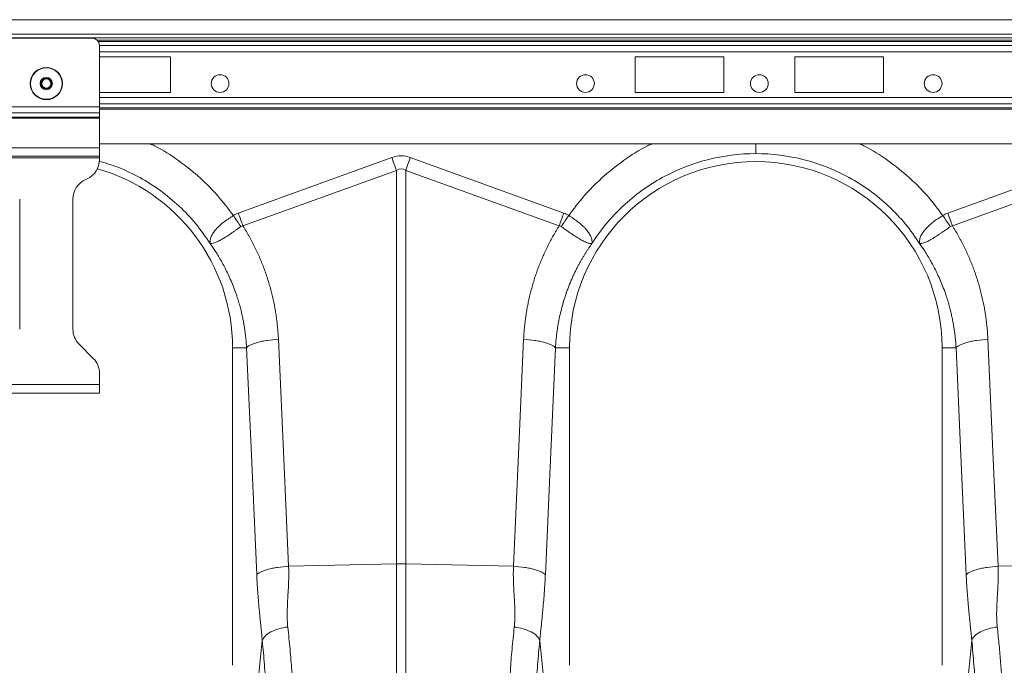
# Model space of a CAD drawing. Units: millimetres. Extents: x -1285 to 10520, y -744 to 3618.
# Drawn here: x 1393 to 1669, y 623 to 804 of the extents above; entities that cross this region are included whole.
import ezdxf

# ---------------------------------------------------------------- set-up
doc = ezdxf.new("R2010")
doc.units = ezdxf.units.MM

msp = doc.modelspace()

# ---------------------------------------------------------------- linework, layer by layer
at = {"color": 7, "linetype": 'Continuous', "lineweight": 20}
for p, q in [((2400.28809, 804.37856), (400.2881, 804.37856)), ((2400.28809, 800.29896), (400.2881, 800.29896)), ((1413.22339, 799.1547), (1387.35275, 799.1547)), ((1415.21345, 779.91657), (1415.21345, 797.16464)), ((1435.11395, 793.93081), (1415.21345, 793.93081)), ((1435.11395, 783.98057), (1435.11395, 793.93081)), ((1565.46221, 793.93081), (1565.46221, 783.98057)), ((1590.33783, 793.93081), (1565.46221, 793.93081)), ((1590.33783, 783.98057), (1590.33783, 793.93081)), ((1635.11394, 793.93081), (1610.23831, 793.93081)), ((1610.23831, 793.93081), (1610.23831, 783.98057)), ((1635.11394, 783.98057), (1635.11394, 793.93081)), ((1415.21345, 783.98057), (1435.11395, 783.98057)), ((1565.46221, 783.98057), (1590.33783, 783.98057)), ((1610.23831, 783.98057), (1635.11394, 783.98057)), ((1415.21345, 779.91657), (1385.3627, 779.91657)), ((1415.21345, 778.22795), (1415.21345, 779.91657)), ((1415.21345, 778.22795), (1385.3627, 778.22795)), ((1415.21345, 777.05392), (1385.3627, 777.05392)), ((1415.21345, 776.77247), (1385.3627, 776.77247)), ((1415.21345, 777.05392), (1415.21345, 778.22795)), ((1415.21345, 776.77247), (1415.21345, 777.05392)), ((1415.21345, 768.45816), (1415.21345, 776.77247)), ((1415.21345, 768.45816), (1385.3627, 768.45816)), ((1415.21345, 769.55269), (2185.3627, 769.55269)), ((1415.21345, 766.07012), (1415.21345, 768.45816)), ((1415.21345, 766.07012), (1385.3627, 766.07012)), ((1415.21345, 765.6721), (1385.3627, 765.6721)), ((1415.21345, 765.6721), (1415.21345, 766.07012)), ((1415.21345, 765.14714), (1415.21345, 765.6721)), ((1454.14006, 750.13679), (1497.1889, 765.70499)), ((1502.39222, 765.70499), (1545.44106, 750.13679)), ((1653.14503, 750.13679), (1696.19387, 765.70499)), ((1411.19782, 759.47123), (1411.76639, 759.73637)), ((1498.48973, 762.10795), (1455.44136, 746.53993)), ((1498.48973, 651.69994), (1498.48973, 762.10795)), ((1501.0914, 762.10795), (1501.0914, 651.69994)), ((1544.13976, 746.53993), (1501.0914, 762.10795)), ((1697.49471, 762.10795), (1654.44634, 746.53993)), ((1392.82539, 717.54801), (1392.82539, 754.06043)), ((1407.75076, 717.54801), (1407.75076, 754.06043)), ((1413.46483, 709.36101), (1409.49938, 713.32647)), ((1452.52688, 712.33877), (1452.52688, 623.27633)), ((1456.46442, 712.33877), (1452.52688, 712.33877)), ((1543.11629, 712.33877), (1547.05424, 712.33877)), ((1547.05424, 623.27633), (1547.05424, 712.33877)), ((1651.53185, 712.33877), (1651.53185, 623.27633)), ((1655.4694, 712.33877), (1651.53185, 712.33877)), ((1415.21345, 702.04026), (1415.21345, 705.13948)), ((1415.21345, 702.04026), (1385.3627, 702.04026)), ((1415.21345, 699.6522), (1415.21345, 702.04026)), ((1415.21345, 699.6522), (1385.3627, 699.6522)), ((1468.24097, 651.05971), (1498.48973, 651.69994)), ((1498.48973, 611.13683), (1498.48973, 651.69994)), ((1501.0914, 651.69994), (1501.0914, 611.13683)), ((1531.34016, 651.05971), (1501.0914, 651.69994)), ((1667.24594, 651.05971), (1682.02039, 651.37241))]:
    msp.add_line(p, q, dxfattribs=at)
at = {"color": 8, "linetype": 'Continuous', "lineweight": 20}
for p, q in [((2347.79318, 799.30395), (400.2881, 799.30395)), ((1414.58656, 798.61449), (2185.98959, 798.61449)), ((1414.88308, 798.2627), (2185.69304, 798.2627)), ((1415.21345, 797.14697), (2185.3627, 797.14697)), ((1415.21345, 795.38798), (2185.3627, 795.38798)), ((1415.21345, 782.52337), (2185.3627, 782.52337)), ((1415.21345, 780.76441), (2185.3627, 780.76441)), ((1415.21345, 779.64868), (2185.3627, 779.64868)), ((1415.21345, 779.29686), (2185.3627, 779.29686))]:
    msp.add_line(p, q, dxfattribs=at)
at = {"color": 7, "linetype": 'Continuous', "lineweight": 20, "flags": 128}
for points in [[(1498.48973, 762.10795), (1498.33013, 762.54926), (1498.16933, 762.99392), (1498.0075, 763.4414), (1497.84481, 763.89126), (1497.68143, 764.34301), (1497.51755, 764.79621), (1497.35331, 765.25036), (1497.1889, 765.70499)], [(1501.0914, 762.10795), (1501.251, 762.54926), (1501.4118, 762.99392), (1501.57362, 763.4414), (1501.73631, 763.89126), (1501.89968, 764.34301), (1502.06358, 764.79621), (1502.22782, 765.25036), (1502.39222, 765.70499)], [(1465.39628, 714.73679), (1466.9893, 679.07763), (1468.24097, 651.05971)], [(1531.34016, 651.05971), (1532.93318, 686.71887), (1534.18485, 714.73679)], [(1664.40126, 714.73679), (1665.99428, 679.07763), (1667.24594, 651.05971)], [(1459.30909, 648.66169), (1457.71607, 684.32085), (1456.46442, 712.33877)], [(1543.11671, 712.33877), (1541.52369, 676.67961), (1540.27202, 648.66169)], [(1658.31408, 648.66169), (1656.72104, 684.32085), (1655.4694, 712.33877)], [(1459.48309, 616.36103), (1459.93955, 620.8969), (1460.87979, 630.23874)], [(1538.70134, 630.23874), (1539.64156, 620.8969), (1540.09803, 616.36103)], [(1658.48806, 616.36103), (1658.94453, 620.8969), (1659.88477, 630.23874)]]:
    msp.add_lwpolyline(points, dxfattribs=at)
at = {"color": 7, "linetype": 'Continuous', "lineweight": 20}
for centre, radius in [((1400.28807, 786.46812), 4.52736), ((1400.28807, 786.46812), 4.41705), ((1400.28807, 786.46812), 1.7262), ((1400.28807, 786.46812), 1.49254), ((1400.28807, 786.46812), 1.29353), ((1449.04429, 786.46812), 2.48756), ((1551.53185, 786.46812), 2.48756), ((1600.28807, 786.46812), 2.48756), ((1649.04429, 786.46812), 2.48756)]:
    msp.add_circle(centre, radius, dxfattribs=at)
for centre, radius, start, end in [((1413.2234, 797.16464), 1.99005, 0, 90), ((1409.2433, 765.14715), 5.97015, 295, 0), ((1400.28807, 712.33877), 52.23881, 0, 74.066402), ((1599.29305, 712.33877), 52.23881, 0, 180), ((1413.72091, 754.06043), 5.97015, 115, 180), ((1413.72091, 717.548), 5.97015, 180, 225), ((1409.2433, 705.13948), 5.97015, 0, 45), ((1499.79056, 590.15973), 61.55395, 88.7890646, 91.2109354)]:
    msp.add_arc(centre, radius, start, end, dxfattribs=at)
for major_axis, ratio, start_param, end_param in [((0, -123.39001), 0.241921896, 3.054326191, 3.228859116), ((0, 119.77924), 0.124607345, 6.195918845, 6.37045177)]:
    msp.add_ellipse((1499.79056, 642.7845), major_axis=major_axis, ratio=ratio, start_param=start_param, end_param=end_param, dxfattribs=at)
at = {"color": 8, "linetype": 'Continuous', "lineweight": 20}
for points, knots in [([(1429.42154, 769.55269), (1429.82928, 769.36931), (1432.63738, 768.10636), (1437.43198, 764.93011), (1443.3865, 760.2147), (1448.55133, 755.02681), (1451.36183, 751.30537), (1452.76701, 749.44475)], [0, 0, 0, 0, 0.043092264, 0.29677643, 0.550740994, 0.775382002, 1, 1, 1, 1]), ([(1546.81412, 749.44475), (1548.21925, 751.30525), (1551.0298, 755.02664), (1556.19429, 760.21443), (1562.1489, 764.92993), (1566.94347, 768.10621), (1569.75183, 769.36931), (1570.15956, 769.55269)], [0, 0, 0, 0, 0.224606193, 0.449259271, 0.703194809, 0.956908553, 1, 1, 1, 1]), ([(1599.29306, 769.55269), (1599.29306, 768.96044), (1599.29306, 767.5831), (1599.29306, 767.09188), (1599.29306, 766.81188)], [0, 0, 0, 0, 0.429997171, 1, 1, 1, 1]), ([(1628.42651, 769.55269), (1628.83425, 769.36931), (1631.64237, 768.10639), (1636.43697, 764.93011), (1642.39147, 760.21468), (1647.5563, 755.02682), (1650.36681, 751.30537), (1651.77198, 749.44475)], [0, 0, 0, 0, 0.04309311, 0.29677716, 0.550740865, 0.775382104, 1, 1, 1, 1]), ([(1446.25428, 741.56991), (1444.96121, 743.44925), (1442.37506, 747.20794), (1437.63893, 752.1721), (1432.3688, 756.54893), (1426.57239, 760.19617), (1420.80402, 762.98613), (1416.86887, 764.16082), (1415.11922, 764.68311)], [0, 0, 0, 0, 0.172397101, 0.344793747, 0.51719118, 0.689588348, 0.861985242, 1, 1, 1, 1])]:
    msp.add_open_spline(points, degree=3, knots=knots, dxfattribs=at)
at = {"color": 7, "linetype": 'Continuous', "lineweight": 20}
for points, knots in [([(1599.29305, 766.81218), (1594.73372, 766.81218), (1590.1747, 766.23678), (1581.342, 763.97112), (1577.06891, 762.28101), (1569.07613, 757.89179), (1565.35697, 755.19297), (1558.7054, 748.95547), (1555.77343, 745.4172), (1553.32684, 741.56991)], [0, 0, 0, 0, 0.25, 0.25, 0.5, 0.5, 0.75, 0.75, 1, 1, 1, 1]), ([(1645.25926, 741.56991), (1642.81266, 745.4172), (1639.88069, 748.95547), (1633.22913, 755.19297), (1629.50997, 757.89179), (1621.51719, 762.28101), (1617.2441, 763.97112), (1608.4114, 766.23678), (1603.85237, 766.81218), (1599.29305, 766.81218)], [0, 0, 0, 0, 0.25, 0.25, 0.5, 0.5, 0.75, 0.75, 1, 1, 1, 1]), ([(1446.21896, 741.63179), (1446.22829, 741.62151), (1446.23159, 741.62338), (1446.23399, 741.63216), (1446.2338, 741.63857), (1446.23276, 741.65869), (1446.23103, 741.67384), (1446.226, 741.71989), (1446.22243, 741.75202), (1446.21341, 741.84951), (1446.20932, 741.91647), (1446.20443, 742.12062), (1446.21076, 742.26153), (1446.26054, 742.69703), (1446.33533, 743.00537), (1446.56951, 743.63864), (1446.72881, 743.96539), (1447.13876, 744.64042), (1447.39242, 744.99149), (1447.97529, 745.68902), (1448.30579, 746.03861), (1449.04523, 746.74304), (1449.45827, 747.10065), (1450.32697, 747.79437), (1450.78577, 748.13397), (1451.509, 748.6354), (1451.75681, 748.80173), (1452.25735, 749.12758), (1452.51035, 749.28732), (1452.76672, 749.44458)], [0, 0, 0, 0, 0.00390625, 0.00390625, 0.0078125, 0.0078125, 0.015625, 0.015625, 0.03125, 0.03125, 0.0625, 0.0625, 0.125, 0.125, 0.25, 0.25, 0.375, 0.375, 0.5, 0.5, 0.625, 0.625, 0.75, 0.75, 0.875, 0.875, 0.9375, 0.9375, 1, 1, 1, 1]), ([(1546.8144, 749.44458), (1546.87751, 749.40587), (1546.94232, 749.36582), (1547.06947, 749.28669), (1547.2594, 749.1676), (1547.447, 749.04734), (1547.81905, 748.8052), (1548.06291, 748.64162), (1548.54204, 748.30975), (1548.77731, 748.14146), (1549.23878, 747.79957), (1549.46618, 747.62499), (1550.12386, 747.09998), (1550.52796, 746.7501), (1551.08268, 746.22238), (1551.25896, 746.046), (1551.59378, 745.69179), (1551.7528, 745.51326), (1552.19303, 744.98606), (1552.44095, 744.64246), (1552.74844, 744.13657), (1552.84017, 743.96955), (1553.00224, 743.63866), (1553.07246, 743.47481), (1553.24835, 742.99698), (1553.32115, 742.69337), (1553.37037, 742.26086), (1553.37669, 742.1205), (1553.37181, 741.91662), (1553.36772, 741.84964), (1553.35869, 741.75204), (1553.35512, 741.71987), (1553.35008, 741.67378), (1553.34835, 741.65863), (1553.34732, 741.63848), (1553.34714, 741.63203), (1553.34955, 741.62339), (1553.35288, 741.62156), (1553.36216, 741.63179)], [0, 0, 0, 0, 0.015625, 0.015625, 0.03125, 0.0625, 0.0625, 0.125, 0.125, 0.1875, 0.1875, 0.25, 0.25, 0.375, 0.375, 0.4375, 0.4375, 0.5, 0.5, 0.625, 0.625, 0.6875, 0.6875, 0.75, 0.75, 0.875, 0.875, 0.9375, 0.9375, 0.96875, 0.96875, 0.984375, 0.984375, 0.9921875, 0.9921875, 0.99609375, 0.99609375, 1, 1, 1, 1]), ([(1645.22392, 741.63178), (1645.22611, 741.62956), (1645.23047, 741.62512), (1645.23548, 741.62314), (1645.24117, 741.63189), (1645.23036, 741.71486), (1645.19572, 742.06539), (1645.24335, 742.74009), (1645.58758, 743.72567), (1646.20236, 744.76484), (1647.08646, 745.83558), (1648.50501, 747.15779), (1650.05994, 748.50294), (1651.46326, 749.13614), (1651.77168, 749.44456), (1651.77169, 749.44457)], [0, 0, 0, 0, 0.0009823197, 0.0019619235, 0.0037692441, 0.0120169336, 0.0446436755, 0.1754676939, 0.3048253964, 0.4340877953, 0.5592043573, 0.6842831214, 0.9082631879, 0.9999970599, 1, 1, 1, 1]), ([(1454.84679, 746.33379), (1454.35793, 745.98049), (1453.8757, 745.63423), (1453.16025, 745.12753), (1452.9231, 744.96075), (1452.45114, 744.63205), (1452.21504, 744.46923), (1451.52055, 743.99643), (1451.07765, 743.7031), (1450.44005, 743.29764), (1450.23201, 743.16827), (1449.8247, 742.9217), (1449.62477, 742.80417), (1449.05027, 742.47772), (1448.69669, 742.29228), (1448.20637, 742.06021), (1448.04966, 741.99056), (1447.74956, 741.86656), (1447.60635, 741.81234), (1447.20401, 741.67461), (1446.96903, 741.61461), (1446.66402, 741.56698), (1446.57036, 741.55814), (1446.44173, 741.55564), (1446.40085, 741.5565), (1446.34207, 741.56159), (1446.323, 741.56375), (1446.29382, 741.56995), (1446.28411, 741.57233), (1446.26228, 741.58191), (1446.24971, 741.58927), (1446.23062, 741.61114)], [0, 0, 0, 0, 0.125, 0.125, 0.1875, 0.1875, 0.25, 0.25, 0.375, 0.375, 0.4375, 0.4375, 0.5, 0.5, 0.625, 0.625, 0.6875, 0.6875, 0.75, 0.75, 0.875, 0.875, 0.9375, 0.9375, 0.96875, 0.96875, 0.984375, 0.984375, 0.9921875, 0.9921875, 1, 1, 1, 1]), ([(1455.44133, 746.53997), (1455.59028, 746.30166), (1455.888, 745.82535), (1456.32258, 745.10423), (1456.74799, 744.37885), (1457.1634, 743.6487), (1457.56904, 742.91392), (1457.96483, 742.17446), (1458.35081, 741.43034), (1458.72696, 740.68155), (1459.09328, 739.9281), (1459.44978, 739.16999), (1459.79645, 738.40721), (1460.1333, 737.63976), (1460.46033, 736.86765), (1460.77752, 736.09088), (1461.0849, 735.30945), (1461.38244, 734.52334), (1461.67017, 733.73258), (1461.94807, 732.93715), (1462.29833, 731.89172), (1462.70657, 730.59369), (1463.15372, 729.03956), (1463.56142, 727.47838), (1463.92968, 725.91016), (1464.25849, 724.33491), (1464.54786, 722.75262), (1464.79773, 721.1633), (1465.00836, 719.56695), (1465.17879, 717.96353), (1465.31259, 716.35326), (1465.36836, 715.27601), (1465.39628, 714.73679)], [0, 0, 0, 0, 0.025000154, 0.049970265, 0.074914207, 0.099835865, 0.124739134, 0.149627919, 0.174506131, 0.199377686, 0.224246504, 0.249116504, 0.273991608, 0.298875732, 0.32377279, 0.348686689, 0.373621329, 0.398580598, 0.423568376, 0.448588527, 0.473644901, 0.521792001, 0.569797279, 0.617687972, 0.665491513, 0.713235486, 0.760947576, 0.808655525, 0.856387084, 0.904169959, 0.95203177, 1, 1, 1, 1]), ([(1534.18484, 714.73679), (1534.19786, 715.0066), (1534.22387, 715.5459), (1534.27543, 716.35346), (1534.33613, 717.15932), (1534.40689, 717.96342), (1534.48745, 718.76576), (1534.57788, 719.56636), (1534.67816, 720.36521), (1534.78831, 721.16231), (1534.90831, 721.95766), (1535.03817, 722.75126), (1535.17789, 723.5431), (1535.32747, 724.3332), (1535.4869, 725.12155), (1535.65619, 725.90814), (1535.83534, 726.69299), (1536.02435, 727.47608), (1536.22322, 728.25743), (1536.43194, 729.03702), (1536.65052, 729.81487), (1536.87896, 730.59096), (1537.11726, 731.3653), (1537.44584, 732.38833), (1537.87789, 733.65383), (1538.43113, 735.15341), (1539.01986, 736.63618), (1539.64409, 738.10213), (1540.30382, 739.55126), (1540.99909, 740.98354), (1541.72969, 742.39911), (1542.49642, 743.79746), (1543.29627, 745.18043), (1543.85842, 746.08648), (1544.13979, 746.53997)], [0, 0, 0, 0, 0.023997259, 0.047964708, 0.071905767, 0.095823867, 0.119722448, 0.143604959, 0.167474855, 0.191335599, 0.215190656, 0.239043493, 0.262897579, 0.286756383, 0.310623371, 0.334502005, 0.358395743, 0.382308036, 0.406242328, 0.430202051, 0.454190628, 0.47821147, 0.502267972, 0.526363518, 0.573935088, 0.621389187, 0.668752366, 0.716051329, 0.763312888, 0.810563922, 0.857831325, 0.905141963, 0.95252263, 1, 1, 1, 1]), ([(1553.35051, 741.61114), (1553.34358, 741.6039), (1553.32029, 741.57955), (1553.26367, 741.56291), (1553.04901, 741.54387), (1552.5734, 741.60526), (1551.73284, 741.88826), (1550.73005, 742.35913), (1549.5666, 743.02406), (1547.94644, 744.05571), (1546.27522, 745.22326), (1545.07216, 746.09031), (1544.73433, 746.33379)], [0, 0, 0, 0, 0.0030767949, 0.0103346203, 0.0445571749, 0.1816826056, 0.3104743081, 0.4391733758, 0.5641245465, 0.689034193, 0.9126777941, 1, 1, 1, 1]), ([(1653.85177, 746.33379), (1653.36291, 745.98049), (1652.88067, 745.63423), (1652.16523, 745.12753), (1651.92807, 744.96075), (1651.45612, 744.63205), (1651.22001, 744.46923), (1650.52553, 743.99643), (1650.08262, 743.7031), (1649.44503, 743.29764), (1649.23699, 743.16827), (1648.82967, 742.9217), (1648.62975, 742.80417), (1648.05524, 742.47772), (1647.70166, 742.29228), (1647.21135, 742.06021), (1647.05463, 741.99056), (1646.75453, 741.86656), (1646.61132, 741.81234), (1646.20899, 741.67461), (1645.974, 741.61461), (1645.66899, 741.56698), (1645.57533, 741.55814), (1645.4467, 741.55564), (1645.40583, 741.5565), (1645.34705, 741.56159), (1645.32797, 741.56375), (1645.2988, 741.56995), (1645.28908, 741.57233), (1645.26726, 741.58191), (1645.25469, 741.58927), (1645.2356, 741.61114)], [0, 0, 0, 0, 0.125, 0.125, 0.1875, 0.1875, 0.25, 0.25, 0.375, 0.375, 0.4375, 0.4375, 0.5, 0.5, 0.625, 0.625, 0.6875, 0.6875, 0.75, 0.75, 0.875, 0.875, 0.9375, 0.9375, 0.96875, 0.96875, 0.984375, 0.984375, 0.9921875, 0.9921875, 1, 1, 1, 1]), ([(1654.44631, 746.53997), (1654.59525, 746.30166), (1654.89297, 745.82535), (1655.32755, 745.10423), (1655.75296, 744.37885), (1656.16838, 743.6487), (1656.57401, 742.91392), (1656.96981, 742.17446), (1657.35578, 741.43034), (1657.73193, 740.68155), (1658.09826, 739.9281), (1658.45475, 739.16999), (1658.80143, 738.40721), (1659.13828, 737.63976), (1659.4653, 736.86765), (1659.7825, 736.09088), (1660.08987, 735.30945), (1660.38742, 734.52334), (1660.67514, 733.73258), (1660.95304, 732.93715), (1661.3033, 731.89172), (1661.71154, 730.59369), (1662.15869, 729.03956), (1662.5664, 727.47838), (1662.93465, 725.91016), (1663.26346, 724.33491), (1663.55284, 722.75262), (1663.80271, 721.1633), (1664.01334, 719.56695), (1664.18376, 717.96353), (1664.31756, 716.35326), (1664.37334, 715.27601), (1664.40125, 714.73679)], [0, 0, 0, 0, 0.025000154, 0.049970265, 0.074914207, 0.099835865, 0.124739134, 0.149627919, 0.174506131, 0.199377686, 0.224246504, 0.249116504, 0.273991608, 0.298875732, 0.32377279, 0.348686689, 0.373621329, 0.398580598, 0.423568376, 0.448588527, 0.473644901, 0.521792001, 0.569797279, 0.617687972, 0.665491513, 0.713235486, 0.760947576, 0.808655525, 0.856387084, 0.904169959, 0.95203177, 1, 1, 1, 1]), ([(1456.46442, 712.33877), (1456.45041, 712.58694), (1456.42094, 713.10909), (1456.35987, 713.9295), (1456.28003, 714.82559), (1456.17663, 715.79646), (1456.04607, 716.84122), (1455.88401, 717.9587), (1455.686, 719.14752), (1455.44727, 720.40603), (1455.16285, 721.7323), (1454.82755, 723.12407), (1454.43598, 724.57872), (1453.9826, 726.09326), (1453.41271, 727.81185), (1452.72519, 729.66657), (1451.92629, 731.59047), (1451.10444, 733.38143), (1450.27126, 735.04279), (1449.4374, 736.57818), (1448.61291, 737.99177), (1447.80592, 739.28719), (1447.0273, 740.47053), (1446.50492, 741.21345), (1446.25428, 741.56991)], [0, 0, 0, 0, 0.023696927, 0.049857146, 0.078475366, 0.109545767, 0.143062003, 0.179017206, 0.217403985, 0.258214432, 0.301440116, 0.34707209, 0.395100888, 0.445516527, 0.49830851, 0.568356224, 0.634785053, 0.697614957, 0.756864821, 0.812552462, 0.864694632, 0.913307024, 0.958404278, 1, 1, 1, 1]), ([(1553.32684, 741.56991), (1553.18783, 741.3735), (1552.90312, 740.97122), (1552.47662, 740.34661), (1552.03915, 739.6877), (1551.59278, 738.9932), (1551.13866, 738.26249), (1550.6783, 737.49478), (1550.21322, 736.68933), (1549.74503, 735.84539), (1549.27545, 734.96223), (1548.80625, 734.03916), (1548.33933, 733.07552), (1547.87664, 732.07067), (1547.42026, 731.02402), (1546.97233, 729.93503), (1546.5351, 728.80321), (1545.95631, 727.19998), (1545.30749, 725.18254), (1544.66454, 722.81261), (1544.16661, 720.61051), (1543.79119, 718.58659), (1543.51675, 716.74897), (1543.32493, 715.10367), (1543.19462, 713.6556), (1543.14133, 712.75504), (1543.1167, 712.33877)], [0, 0, 0, 0, 0.022967611, 0.04704142, 0.072223732, 0.098516957, 0.125923607, 0.1544463, 0.184087757, 0.214850806, 0.246738383, 0.279753528, 0.313899389, 0.349179222, 0.385596388, 0.423154357, 0.461856709, 0.501707128, 0.586284551, 0.664570343, 0.736521387, 0.802098183, 0.861264855, 0.913989164, 0.960242518, 1, 1, 1, 1]), ([(1655.46939, 712.33877), (1655.45538, 712.58694), (1655.42591, 713.10909), (1655.36484, 713.9295), (1655.28501, 714.82559), (1655.18161, 715.79646), (1655.05105, 716.84122), (1654.88899, 717.9587), (1654.69097, 719.14752), (1654.45224, 720.40603), (1654.16783, 721.7323), (1653.83253, 723.12407), (1653.44096, 724.57872), (1652.98757, 726.09326), (1652.41769, 727.81185), (1651.73016, 729.66657), (1650.93127, 731.59047), (1650.10941, 733.38143), (1649.27623, 735.04279), (1648.44237, 736.57818), (1647.61788, 737.99177), (1646.8109, 739.28719), (1646.03228, 740.47053), (1645.5099, 741.21345), (1645.25926, 741.56991)], [0, 0, 0, 0, 0.023696927, 0.049857146, 0.078475366, 0.109545767, 0.143062003, 0.179017206, 0.217403985, 0.258214432, 0.301440116, 0.34707209, 0.395100888, 0.445516527, 0.49830851, 0.568356224, 0.634785053, 0.697614957, 0.756864821, 0.812552462, 0.864694632, 0.913307024, 0.958404278, 1, 1, 1, 1]), ([(1456.46442, 712.33877), (1456.63478, 712.59117), (1456.97043, 712.85743), (1457.74341, 713.24732), (1458.04518, 713.37557), (1458.72951, 713.62274), (1459.11203, 713.74165), (1459.94287, 713.96471), (1460.3911, 714.06885), (1461.33267, 714.25819), (1461.8259, 714.34339), (1463.33826, 714.56706), (1464.38804, 714.67276), (1465.39628, 714.73679)], [0, 0, 0, 0, 0.25, 0.25, 0.375, 0.375, 0.5, 0.5, 0.625, 0.625, 0.75, 0.75, 1, 1, 1, 1]), ([(1534.18484, 714.73679), (1535.19308, 714.67276), (1536.24286, 714.56706), (1537.75522, 714.34339), (1538.24845, 714.25819), (1539.19002, 714.06885), (1539.63825, 713.96471), (1540.46909, 713.74165), (1540.85161, 713.62274), (1541.53594, 713.37557), (1541.83771, 713.24732), (1542.61069, 712.85743), (1542.94634, 712.59117), (1543.1167, 712.33877)], [0, 0, 0, 0, 0.25, 0.25, 0.375, 0.375, 0.5, 0.5, 0.625, 0.625, 0.75, 0.75, 1, 1, 1, 1]), ([(1655.46939, 712.33877), (1655.63976, 712.59117), (1655.97541, 712.85743), (1656.74838, 713.24732), (1657.05015, 713.37557), (1657.73448, 713.62274), (1658.117, 713.74165), (1658.94784, 713.96471), (1659.39608, 714.06885), (1660.33765, 714.25819), (1660.83087, 714.34339), (1662.34324, 714.56706), (1663.39301, 714.67276), (1664.40125, 714.73679)], [0, 0, 0, 0, 0.25, 0.25, 0.375, 0.375, 0.5, 0.5, 0.625, 0.625, 0.75, 0.75, 1, 1, 1, 1]), ([(1459.3091, 648.66169), (1459.47946, 648.91409), (1459.81511, 649.18034), (1460.58809, 649.57024), (1460.88986, 649.69848), (1461.57419, 649.94566), (1461.95671, 650.06457), (1462.78755, 650.28763), (1463.23578, 650.39177), (1464.17735, 650.58111), (1464.67058, 650.66631), (1466.18294, 650.88998), (1467.23272, 650.99568), (1468.24096, 651.05971)], [0, 0, 0, 0, 0.25, 0.25, 0.375, 0.375, 0.5, 0.5, 0.625, 0.625, 0.75, 0.75, 1, 1, 1, 1]), ([(1468.24096, 651.05971), (1468.2496, 650.87246), (1468.26724, 650.49038), (1468.28327, 649.90676), (1468.29253, 649.30129), (1468.29411, 648.67421), (1468.28831, 648.02572), (1468.2749, 647.35605), (1468.24545, 646.36097), (1468.16209, 644.67974), (1468.04933, 642.68289), (1467.94455, 640.76331), (1467.88583, 639.35373), (1467.85614, 638.19812), (1467.85349, 637.22575), (1467.86837, 636.36801), (1467.90166, 635.55011), (1467.95104, 634.77087), (1468.00088, 634.2681), (1468.02528, 634.02199)], [0, 0, 0, 0, 0.03165024, 0.064583624, 0.098806431, 0.134324318, 0.171142407, 0.209265367, 0.248697471, 0.341592965, 0.498813136, 0.596344061, 0.679932379, 0.74958786, 0.803707845, 0.855789133, 0.905850298, 0.953912523, 1, 1, 1, 1]), ([(1531.55584, 634.02199), (1531.57147, 634.17439), (1531.60314, 634.48328), (1531.64076, 634.95639), (1531.67205, 635.44448), (1531.6962, 635.94795), (1531.71342, 636.46685), (1531.72367, 637.0013), (1531.72693, 637.55142), (1531.72067, 638.53147), (1531.66949, 640.1228), (1531.56852, 642.03328), (1531.47072, 643.74076), (1531.40602, 644.96135), (1531.35883, 645.90893), (1531.31912, 646.84609), (1531.29344, 647.84378), (1531.28459, 648.97411), (1531.29668, 650.03853), (1531.326, 650.72708), (1531.34016, 651.05971)], [0, 0, 0, 0, 0.028571118, 0.057910965, 0.088025903, 0.118921786, 0.150603995, 0.183077489, 0.216346833, 0.250416234, 0.360099446, 0.501181728, 0.587835121, 0.658404205, 0.712893398, 0.751306896, 0.819446319, 0.88359063, 0.943765187, 1, 1, 1, 1]), ([(1531.34016, 651.05971), (1532.3484, 650.99568), (1533.39818, 650.88998), (1534.91054, 650.66631), (1535.40377, 650.58111), (1536.34534, 650.39177), (1536.79357, 650.28763), (1537.62442, 650.06457), (1538.00694, 649.94566), (1538.69126, 649.69848), (1538.99303, 649.57024), (1539.76601, 649.18034), (1540.10166, 648.91409), (1540.27202, 648.66169)], [0, 0, 0, 0, 0.25, 0.25, 0.375, 0.375, 0.5, 0.5, 0.625, 0.625, 0.75, 0.75, 1, 1, 1, 1]), ([(1658.31407, 648.66169), (1658.48444, 648.91409), (1658.82009, 649.18034), (1659.59306, 649.57024), (1659.89483, 649.69848), (1660.57916, 649.94566), (1660.96168, 650.06457), (1661.79252, 650.28763), (1662.24075, 650.39177), (1663.18233, 650.58111), (1663.67555, 650.66631), (1665.18792, 650.88998), (1666.23769, 650.99568), (1667.24593, 651.05971)], [0, 0, 0, 0, 0.25, 0.25, 0.375, 0.375, 0.5, 0.5, 0.625, 0.625, 0.75, 0.75, 1, 1, 1, 1]), ([(1667.24593, 651.05971), (1667.25458, 650.87246), (1667.27221, 650.49038), (1667.28825, 649.90676), (1667.29751, 649.30129), (1667.29909, 648.67421), (1667.29328, 648.02572), (1667.27987, 647.35605), (1667.25043, 646.36097), (1667.16706, 644.67974), (1667.0543, 642.68289), (1666.94952, 640.76331), (1666.8908, 639.35373), (1666.86112, 638.19812), (1666.85847, 637.22575), (1666.87334, 636.36801), (1666.90663, 635.55011), (1666.95602, 634.77087), (1667.00586, 634.2681), (1667.03025, 634.02199)], [0, 0, 0, 0, 0.03165024, 0.064583624, 0.098806431, 0.134324318, 0.171142407, 0.209265367, 0.248697471, 0.341592965, 0.498813136, 0.596344061, 0.679932379, 0.74958786, 0.803707845, 0.855789133, 0.905850298, 0.953912523, 1, 1, 1, 1]), ([(1460.87979, 630.23874), (1460.86184, 630.42141), (1460.82037, 630.84342), (1460.7487, 631.55778), (1460.65963, 632.43984), (1460.55304, 633.48918), (1460.41711, 634.81898), (1460.26726, 636.29419), (1460.11974, 637.78246), (1459.95601, 639.48843), (1459.78119, 641.44471), (1459.63008, 643.34274), (1459.52922, 644.76642), (1459.4643, 645.75926), (1459.40598, 646.7381), (1459.35372, 647.70214), (1459.32385, 648.34443), (1459.3091, 648.66169)], [0, 0, 0, 0, 0.030577483, 0.070639613, 0.120187396, 0.179221352, 0.247741785, 0.344986621, 0.428195916, 0.497381631, 0.628936023, 0.748615868, 0.801415276, 0.852910805, 0.903143439, 0.952157329, 1, 1, 1, 1]), ([(1540.27202, 648.66169), (1540.26401, 648.48622), (1540.24787, 648.13292), (1540.22135, 647.60273), (1540.19296, 647.06793), (1540.16254, 646.52876), (1540.13012, 645.98515), (1540.09571, 645.43712), (1540.05929, 644.88466), (1540.02087, 644.32779), (1539.93949, 643.19759), (1539.79997, 641.44493), (1539.60337, 639.24574), (1539.38137, 636.96205), (1539.1392, 634.57162), (1538.90371, 632.2763), (1538.75709, 630.80012), (1538.70133, 630.23874)], [0, 0, 0, 0, 0.0264308824, 0.0532182844, 0.0803707579, 0.1078965145, 0.1358034365, 0.1640990873, 0.1927907233, 0.2218853043, 0.251389505, 0.3710264623, 0.5026228818, 0.6116227657, 0.75225987, 0.9057868283, 1, 1, 1, 1]), ([(1659.88476, 630.23874), (1659.86681, 630.42141), (1659.82534, 630.84342), (1659.75367, 631.55778), (1659.66461, 632.43984), (1659.55802, 633.48918), (1659.42208, 634.81898), (1659.27224, 636.29419), (1659.12472, 637.78246), (1658.96099, 639.48843), (1658.78616, 641.44471), (1658.63506, 643.34274), (1658.53419, 644.76642), (1658.46928, 645.75926), (1658.41096, 646.7381), (1658.35869, 647.70214), (1658.32883, 648.34443), (1658.31407, 648.66169)], [0, 0, 0, 0, 0.030577483, 0.070639613, 0.120187396, 0.179221352, 0.247741785, 0.344986621, 0.428195916, 0.497381631, 0.628936023, 0.748615868, 0.801415276, 0.852910805, 0.903143439, 0.952157329, 1, 1, 1, 1]), ([(1460.87979, 630.23874), (1461.00382, 630.63948), (1461.26227, 631.06277), (1462.07478, 631.88882), (1462.62936, 632.29027), (1463.96243, 632.99608), (1464.73868, 633.29925), (1466.36503, 633.76448), (1467.21239, 633.92667), (1468.02528, 634.02199)], [0, 0, 0, 0, 0.25, 0.25, 0.5, 0.5, 0.75, 0.75, 1, 1, 1, 1]), ([(1468.02528, 634.02199), (1468.14159, 632.94648), (1468.25291, 631.8865), (1468.46391, 629.7974), (1468.56365, 628.76742), (1468.84114, 625.74419), (1468.99785, 623.81074), (1469.36931, 618.24963), (1469.4855, 614.85873), (1469.43479, 611.79635)], [0, 0, 0, 0, 0.125, 0.125, 0.25, 0.25, 0.5, 0.5, 1, 1, 1, 1]), ([(1530.14634, 611.79635), (1530.09562, 614.85873), (1530.21181, 618.24963), (1530.58327, 623.81074), (1530.73999, 625.74419), (1531.01747, 628.76742), (1531.11721, 629.7974), (1531.32821, 631.8865), (1531.43953, 632.94648), (1531.55584, 634.02199)], [0, 0, 0, 0, 0.5, 0.5, 0.75, 0.75, 0.875, 0.875, 1, 1, 1, 1]), ([(1531.55584, 634.02199), (1532.36874, 633.92667), (1533.21609, 633.76448), (1534.84244, 633.29925), (1535.61869, 632.99608), (1536.95177, 632.29027), (1537.50634, 631.88882), (1538.31885, 631.06277), (1538.57731, 630.63948), (1538.70133, 630.23874)], [0, 0, 0, 0, 0.25, 0.25, 0.5, 0.5, 0.75, 0.75, 1, 1, 1, 1]), ([(1659.88476, 630.23874), (1660.00879, 630.63948), (1660.26725, 631.06277), (1661.07975, 631.88882), (1661.63433, 632.29027), (1662.9674, 632.99608), (1663.74366, 633.29925), (1665.37, 633.76448), (1666.21736, 633.92667), (1667.03025, 634.02199)], [0, 0, 0, 0, 0.25, 0.25, 0.5, 0.5, 0.75, 0.75, 1, 1, 1, 1]), ([(1667.03024, 634.02199), (1667.19152, 632.49387), (1667.53259, 629.26232), (1667.94726, 624.6095), (1668.2644, 620.0229), (1668.4529, 615.69581), (1668.44414, 613.09616), (1668.43976, 611.79635)], [0, 0, 0, 0, 0.181054937, 0.382880795, 0.584702908, 0.792352974, 1, 1, 1, 1]), ([(1462.19865, 606.15605), (1462.22452, 607.81009), (1462.21031, 609.55597), (1462.1109, 613.224), (1462.02569, 615.14617), (1461.79312, 619.16518), (1461.64575, 621.26201), (1461.38499, 624.54109), (1461.29129, 625.65834), (1461.09322, 627.92379), (1460.98879, 629.07301), (1460.87979, 630.23874)], [0, 0, 0, 0, 0.25, 0.25, 0.5, 0.5, 0.75, 0.75, 0.875, 0.875, 1, 1, 1, 1]), ([(1538.70133, 630.23874), (1538.59233, 629.07301), (1538.4879, 627.92379), (1538.28983, 625.65834), (1538.19613, 624.54109), (1537.93537, 621.26201), (1537.788, 619.16518), (1537.55543, 615.14617), (1537.47022, 613.224), (1537.37081, 609.55597), (1537.35661, 607.81009), (1537.38247, 606.15605)], [0, 0, 0, 0, 0.125, 0.125, 0.25, 0.25, 0.5, 0.5, 0.75, 0.75, 1, 1, 1, 1]), ([(1661.20363, 606.15605), (1661.22949, 607.81009), (1661.21528, 609.55597), (1661.11588, 613.224), (1661.03066, 615.14617), (1660.79809, 619.16518), (1660.65072, 621.26201), (1660.38997, 624.54109), (1660.29626, 625.65834), (1660.0982, 627.92379), (1659.99377, 629.07301), (1659.88476, 630.23874)], [0, 0, 0, 0, 0.25, 0.25, 0.5, 0.5, 0.75, 0.75, 0.875, 0.875, 1, 1, 1, 1])]:
    msp.add_open_spline(points, degree=3, knots=knots, dxfattribs=at)
for points in [[(1454.84679, 746.33379), (1454.16834, 747.34842), (1453.46756, 748.39646), (1452.76672, 749.44458)], [(1452.767, 749.44476), (1453.19629, 749.73178), (1453.6546, 749.96123), (1454.14006, 750.13679)], [(1455.4409, 746.53976), (1455.01704, 747.7118), (1454.57857, 748.92425), (1454.14006, 750.13679)], [(1544.13976, 746.53993), (1544.56377, 747.71192), (1545.0024, 748.92431), (1545.44106, 750.13679)], [(1544.73427, 746.33383), (1545.4127, 747.34848), (1546.11346, 748.39654), (1546.81426, 749.44467)], [(1545.44106, 750.13679), (1545.92652, 749.96123), (1546.38483, 749.73178), (1546.81413, 749.44476)], [(1653.85177, 746.33379), (1653.17332, 747.34842), (1652.47253, 748.39646), (1651.7717, 749.44458)], [(1651.77197, 749.44476), (1652.20126, 749.73178), (1652.65957, 749.96122), (1653.14503, 750.13679)], [(1654.44587, 746.53976), (1654.02201, 747.7118), (1653.58354, 748.92425), (1653.14504, 750.13679)], [(1455.4409, 746.53976), (1455.23085, 746.52324), (1455.02038, 746.45924), (1454.84679, 746.33379)], [(1544.73433, 746.33379), (1544.5605, 746.45941), (1544.35351, 746.52299), (1544.14023, 746.53976)], [(1654.44586, 746.53976), (1654.23582, 746.52324), (1654.02535, 746.45924), (1653.85177, 746.33379)]]:
    msp.add_open_spline(points, degree=3, dxfattribs=at)

doc.saveas('drawing.dxf')
